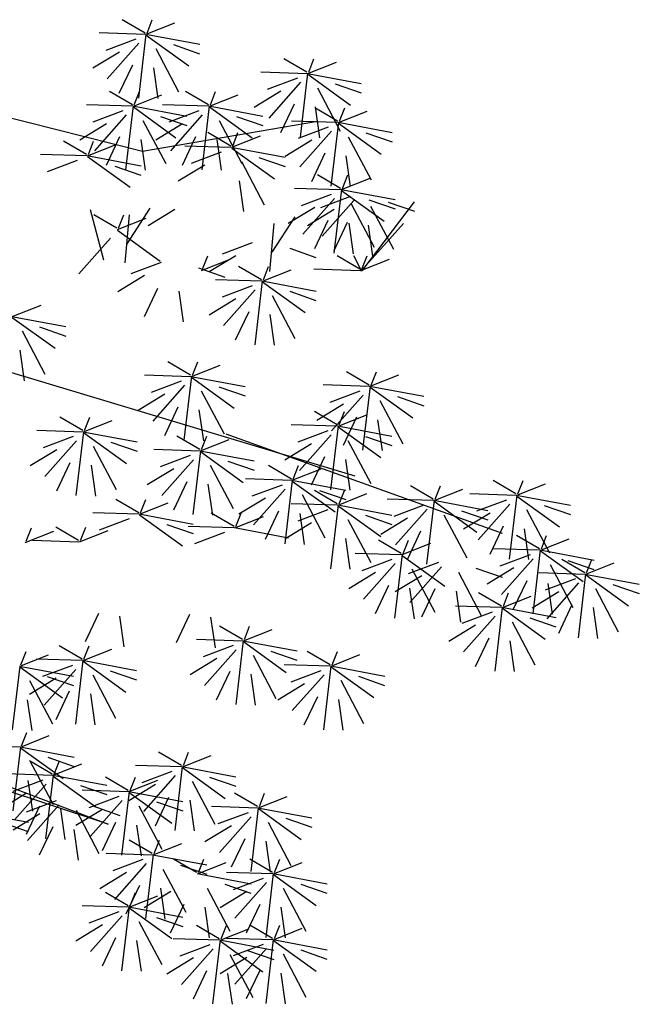
# Model space of a CAD drawing. Units: millimetres. Extents: x 20716 to 21587, y 5917 to 6524.
# Drawn here: x 20875 to 20878, y 5975 to 5981 of the extents above; entities that cross this region are included whole.
import ezdxf

# ---------------------------------------------------------------- set-up
doc = ezdxf.new("R2010")
doc.units = ezdxf.units.MM
doc.layers.get('0').update_dxf_attribs({"linetype": 'CONTINUOUS'})
for name, color, linetype in [('100', 7, 'CONTINUOUS'), ('50', 7, 'CONTINUOUS'), ('caybm', 7, 'CONTINUOUS')]:
    doc.layers.add(name, color=color, linetype=linetype)

# ---------------------------------------------------------------- blocks, each defined once
blk = doc.blocks.new('ca')
at = {"color": 3}
for p, q in [((18.404, 23.553), (18.506, 23.813)), ((16.793, 23.451), (16.895, 23.711)), ((16.631, 22.185), (16.777, 23.431)), ((16.798, 23.424), (17.818, 23.232)), ((18.374, 23.526), (17.471, 23.553)), ((18.242, 22.286), (18.388, 23.533)), ((18.409, 23.526), (19.429, 23.334)), ((18.246, 23.357), (17.629, 22.661)), ((18.573, 23.249), (19.018, 22.408)), ((16.963, 23.148), (17.407, 22.306)), ((16.17, 22.396), (16.272, 22.656)), ((18.862, 22.485), (18.964, 22.745)), ((18.832, 22.458), (17.93, 22.485)), ((18.701, 21.219), (18.846, 22.465)), ((18.868, 22.458), (19.888, 22.266)), ((18.704, 22.289), (18.087, 21.593)), ((19.744, 22.014), (19.846, 22.274)), ((16.917, 22.136), (16.3, 21.441)), ((16.339, 22.093), (16.784, 21.251)), ((19.032, 22.182), (19.477, 21.34)), ((17.245, 22.029), (17.69, 21.188)), ((19.714, 21.987), (18.811, 22.015)), ((19.582, 20.748), (19.728, 21.995)), ((19.749, 21.987), (20.769, 21.795)), ((19.586, 21.819), (18.969, 21.123)), ((19.913, 21.711), (20.358, 20.87)), ((18.122, 21.366), (18.224, 21.626)), ((18.092, 21.339), (17.189, 21.367)), ((17.96, 20.1), (18.106, 21.346)), ((18.127, 21.339), (19.147, 21.147)), ((17.963, 21.17), (17.346, 20.474)), ((18.291, 21.063), (18.736, 20.221)), ((12.182, 16.176), (12.284, 16.436)), ((13.663, 16.176), (13.765, 16.436)), ((12.187, 16.149), (13.207, 15.957)), ((13.633, 16.149), (12.73, 16.177)), ((13.501, 14.91), (13.647, 16.156)), ((13.668, 16.149), (14.688, 15.957)), ((13.505, 15.98), (12.888, 15.284)), ((12.351, 15.873), (12.796, 15.031)), ((13.832, 15.873), (14.277, 15.031)), ((12.626, 14.883), (12.728, 15.144)), ((13.663, 14.892), (13.765, 15.152)), ((12.464, 13.617), (12.61, 14.864)), ((12.631, 14.856), (13.651, 14.665)), ((13.633, 14.865), (12.73, 14.893)), ((13.501, 13.626), (13.647, 14.872)), ((13.668, 14.865), (14.688, 14.673)), ((13.505, 14.696), (12.888, 14)), ((13.832, 14.589), (14.277, 13.747)), ((12.795, 14.58), (13.24, 13.739))]:
    blk.add_line(p, q, dxfattribs=at)
at = {"layer": '100', "color": 3}
for p, q in [((18.367, 23.553), (17.921, 23.813)), ((16.756, 23.451), (16.31, 23.711)), ((16.774, 23.427), (17.333, 23.649)), ((18.385, 23.529), (18.943, 23.75)), ((16.774, 23.412), (17.606, 22.811)), ((18.183, 23.435), (17.598, 23.215)), ((18.385, 23.513), (19.216, 22.913)), ((18.826, 22.485), (18.379, 22.745)), ((18.843, 22.461), (19.402, 22.682)), ((16.151, 22.372), (16.709, 22.593)), ((16.151, 22.357), (16.983, 21.756)), ((18.642, 22.367), (18.056, 22.147)), ((18.843, 22.446), (19.675, 21.845)), ((19.707, 22.014), (19.261, 22.274)), ((16.855, 22.215), (16.269, 21.995)), ((19.725, 21.991), (20.283, 22.212)), ((19.524, 21.897), (18.938, 21.677)), ((19.725, 21.975), (20.557, 21.375)), ((18.085, 21.366), (17.638, 21.626)), ((18.103, 21.342), (18.661, 21.563)), ((18.103, 21.327), (18.934, 20.726)), ((17.901, 21.249), (17.315, 21.028)), ((12.163, 16.152), (12.721, 16.374)), ((13.626, 16.176), (13.18, 16.436)), ((13.644, 16.152), (14.202, 16.374)), ((13.644, 16.137), (14.476, 15.536)), ((13.443, 16.059), (12.857, 15.839)), ((12.589, 14.883), (12.143, 15.144)), ((12.607, 14.86), (13.165, 15.081)), ((13.626, 14.892), (13.18, 15.152)), ((13.644, 14.868), (14.202, 15.09)), ((12.607, 14.844), (13.438, 14.244)), ((13.443, 14.775), (12.857, 14.555)), ((13.644, 14.853), (14.476, 14.252))]:
    blk.add_line(p, q, dxfattribs=at)
at = {"layer": '50', "color": 3}
for p, q in [((11.145, 32.535), (10.699, 32.795)), ((11.163, 32.511), (11.722, 32.733)), ((11.182, 32.535), (11.284, 32.795)), ((11.152, 32.508), (10.249, 32.536)), ((11.02, 31.269), (11.166, 32.515)), ((11.163, 32.496), (11.995, 31.895)), ((11.187, 32.508), (12.207, 32.316)), ((10.962, 32.418), (10.376, 32.198)), ((11.024, 32.339), (10.407, 31.643)), ((11.695, 32.311), (12.205, 32.133)), ((10.642, 32.164), (10.122, 31.848)), ((11.352, 32.232), (11.796, 31.39)), ((10.896, 31.911), (10.634, 31.357)), ((11.307, 31.86), (11.393, 31.26)), ((14.293, 31.77), (13.847, 32.031)), ((14.311, 31.747), (14.87, 31.968)), ((14.33, 31.77), (14.432, 32.031)), ((14.3, 31.743), (13.397, 31.771)), ((14.168, 30.504), (14.314, 31.751)), ((14.311, 31.731), (15.143, 31.131)), ((14.336, 31.743), (15.355, 31.551)), ((14.11, 31.653), (13.524, 31.433)), ((14.172, 31.575), (13.555, 30.879)), ((14.5, 31.467), (14.944, 30.626)), ((14.843, 31.546), (15.353, 31.368)), ((10.896, 31.135), (10.449, 31.395)), ((10.914, 31.111), (11.472, 31.332)), ((10.933, 31.135), (11.035, 31.395)), ((12.377, 31.135), (11.931, 31.395)), ((12.395, 31.111), (12.953, 31.332)), ((12.414, 31.135), (12.516, 31.395)), ((13.79, 31.4), (13.27, 31.083)), ((10.903, 31.108), (10, 31.135)), ((10.771, 29.869), (10.916, 31.115)), ((10.914, 31.095), (11.745, 30.495)), ((10.938, 31.108), (11.958, 30.916)), ((12.384, 31.108), (11.481, 31.135)), ((12.252, 29.869), (12.398, 31.115)), ((12.395, 31.095), (13.226, 30.495)), ((12.419, 31.108), (13.439, 30.916)), ((14.044, 31.146), (13.782, 30.593)), ((14.455, 31.095), (14.541, 30.495)), ((10.712, 31.017), (10.126, 30.797)), ((10.774, 30.939), (10.157, 30.243)), ((11.445, 30.91), (11.955, 30.733)), ((12.193, 31.017), (11.608, 30.797)), ((12.256, 30.939), (11.639, 30.243)), ((12.926, 30.91), (13.437, 30.733)), ((14.893, 30.817), (14.447, 31.077)), ((14.911, 30.793), (15.469, 31.014)), ((14.93, 30.817), (15.032, 31.077)), ((10.393, 30.764), (9.873, 30.447)), ((11.093, 30.235), (14.5, 30.816)), ((11.102, 30.831), (11.547, 29.99)), ((11.874, 30.764), (11.354, 30.447)), ((12.583, 30.831), (13.028, 29.99)), ((14.9, 30.79), (13.997, 30.818)), ((14.709, 30.7), (14.124, 30.479)), ((14.768, 29.551), (14.914, 30.797)), ((14.911, 30.778), (15.742, 30.177)), ((14.935, 30.79), (15.955, 30.598)), ((10.647, 30.51), (10.384, 29.957)), ((12.128, 30.51), (11.866, 29.957)), ((12.812, 30.334), (12.366, 30.594)), ((12.83, 30.31), (13.388, 30.531)), ((12.849, 30.334), (12.951, 30.594)), ((14.772, 30.621), (14.155, 29.925)), ((15.099, 30.514), (15.544, 29.672)), ((15.442, 30.593), (15.953, 30.415)), ((10.002, 30.168), (9.556, 30.429)), ((10.02, 30.145), (10.578, 30.366)), ((10.039, 30.168), (10.141, 30.429)), ((11.057, 30.459), (11.143, 29.86)), ((12.819, 30.307), (11.916, 30.334)), ((12.539, 30.459), (12.624, 29.86)), ((14.39, 30.446), (13.87, 30.129)), ((10.009, 30.141), (9.106, 30.169)), ((10.02, 30.129), (10.852, 29.529)), ((10.044, 30.141), (11.064, 29.95)), ((12.628, 30.216), (12.043, 29.996)), ((12.83, 30.295), (13.661, 29.694)), ((12.854, 30.307), (13.874, 30.115)), ((14.644, 30.193), (14.382, 29.639)), ((15.055, 30.141), (15.14, 29.542)), ((9.819, 30.051), (9.233, 29.831)), ((10.552, 29.944), (11.062, 29.766)), ((12.309, 29.963), (11.789, 29.646)), ((13.018, 30.031), (13.463, 29.189)), ((13.361, 30.109), (13.872, 29.932)), ((14.951, 29.509), (14.504, 29.769)), ((14.988, 29.509), (15.09, 29.769)), ((12.974, 29.658), (13.059, 29.059)), ((14.969, 29.485), (15.527, 29.706)), ((14.958, 29.482), (14.055, 29.509)), ((14.767, 29.391), (14.181, 29.171)), ((14.826, 28.243), (14.972, 29.489)), ((14.969, 29.47), (15.8, 28.869)), ((14.993, 29.482), (16.013, 29.29)), ((14.83, 29.313), (14.213, 28.617)), ((15.144, 29.348), (14.559, 29.128)), ((15.207, 29.27), (14.59, 28.574)), ((15.157, 29.205), (15.602, 28.364)), ((15.37, 27.904), (16.39, 29.246)), ((15.5, 29.284), (16.011, 29.107)), ((15.877, 29.241), (16.388, 29.063)), ((10.341, 28.108), (10.079, 29.089)), ((10.59, 28.732), (10.144, 28.992)), ((10.627, 28.732), (10.729, 28.992)), ((10.752, 28.056), (10.837, 28.991)), ((10.796, 28.429), (11.241, 29.122)), ((11.721, 29.095), (11.201, 28.778)), ((14.448, 29.138), (13.928, 28.821)), ((14.825, 29.095), (14.305, 28.778)), ((15.534, 29.162), (15.979, 28.321)), ((10.608, 28.708), (11.166, 28.929)), ((13.573, 27.891), (13.659, 28.826)), ((13.618, 28.263), (14.063, 28.956)), ((14.702, 28.884), (14.44, 28.331)), ((15.079, 28.841), (14.817, 28.288)), ((15.112, 28.833), (15.198, 28.234)), ((15.346, 27.892), (16.177, 28.826)), ((15.489, 28.79), (15.575, 28.19)), ((10.608, 28.693), (11.439, 28.092)), ((10.469, 28.536), (9.852, 27.84)), ((13.228, 28.449), (12.642, 28.229)), ((13.961, 28.342), (14.471, 28.164)), ((11.453, 28.064), (10.867, 27.844)), ((12.242, 27.907), (12.8, 28.128)), ((12.261, 27.931), (12.363, 28.191)), ((12.909, 28.196), (12.389, 27.879)), ((15.328, 27.931), (14.882, 28.191)), ((15.203, 28.199), (15.349, 27.911)), ((15.346, 27.907), (15.904, 28.128)), ((15.365, 27.931), (15.467, 28.191)), ((12.186, 27.957), (12.696, 27.779)), ((13.411, 27.726), (12.965, 27.986)), ((13.429, 27.703), (13.987, 27.924)), ((13.448, 27.726), (13.55, 27.986)), ((15.335, 27.904), (14.432, 27.932)), ((11.133, 27.811), (10.613, 27.494)), ((13.418, 27.699), (12.515, 27.727)), ((13.286, 26.46), (13.432, 27.707)), ((13.429, 27.687), (14.261, 27.087)), ((13.453, 27.699), (14.473, 27.507)), ((11.387, 27.557), (11.125, 27.004)), ((11.798, 27.506), (11.884, 26.906)), ((13.228, 27.609), (12.642, 27.389)), ((13.29, 27.531), (12.673, 26.835)), ((13.961, 27.502), (14.471, 27.324)), ((12.908, 27.356), (12.388, 27.039)), ((13.617, 27.423), (14.062, 26.582)), ((8.557, 27.01), (9.116, 27.231)), ((13.162, 27.102), (12.9, 26.549)), ((8.557, 26.994), (9.389, 26.394)), ((8.581, 27.006), (9.601, 26.815)), ((13.573, 27.051), (13.659, 26.451)), ((8.746, 26.73), (9.19, 25.889)), ((9.089, 26.809), (9.599, 26.631)), ((8.701, 26.358), (8.787, 25.759)), ((12.03, 25.866), (11.584, 26.127)), ((12.067, 25.866), (12.169, 26.127)), ((12.048, 25.843), (12.606, 26.064)), ((15.51, 25.676), (15.064, 25.936)), ((15.547, 25.676), (15.649, 25.936)), ((11.847, 25.749), (11.261, 25.529)), ((11.905, 24.6), (12.051, 25.847)), ((12.048, 25.827), (12.88, 25.227)), ((12.072, 25.839), (13.092, 25.648)), ((15.528, 25.652), (16.086, 25.873)), ((11.909, 25.671), (11.292, 24.975)), ((12.236, 25.563), (12.681, 24.722)), ((12.58, 25.642), (13.09, 25.464)), ((15.517, 25.649), (14.614, 25.677)), ((15.327, 25.558), (14.741, 25.338)), ((15.385, 24.41), (15.531, 25.656)), ((15.528, 25.637), (16.359, 25.036)), ((15.552, 25.649), (16.572, 25.457)), ((11.527, 25.496), (11.007, 25.179)), ((15.389, 25.48), (14.772, 24.784)), ((15.716, 25.373), (16.161, 24.531)), ((16.059, 25.451), (16.57, 25.274)), ((11.781, 25.242), (11.519, 24.689)), ((12.192, 25.191), (12.278, 24.592)), ((14.887, 24.9), (14.441, 25.16)), ((15.007, 25.305), (14.487, 24.988)), ((14.924, 24.9), (15.026, 25.16)), ((9.928, 24.787), (9.482, 25.047)), ((9.946, 24.763), (10.504, 24.985)), ((9.965, 24.787), (10.067, 25.047)), ((14.905, 24.877), (15.463, 25.098)), ((15.261, 25.052), (14.999, 24.498)), ((15.672, 25), (15.758, 24.401)), ((9.935, 24.76), (9.032, 24.788)), ((9.803, 23.521), (9.949, 24.767)), ((9.97, 24.76), (10.99, 24.568)), ((14.894, 24.873), (13.991, 24.901)), ((14.703, 24.783), (14.118, 24.563)), ((14.762, 23.634), (14.908, 24.881)), ((14.905, 24.861), (15.736, 24.261)), ((14.929, 24.873), (15.949, 24.681)), ((9.745, 24.67), (9.159, 24.45)), ((9.807, 24.591), (9.19, 23.895)), ((9.946, 24.748), (10.778, 24.147)), ((10.478, 24.563), (10.988, 24.385)), ((12.207, 24.417), (11.76, 24.677)), ((12.224, 24.393), (12.783, 24.615)), ((12.243, 24.417), (12.345, 24.677)), ((12.717, 24.727), (18.096, 22.789)), ((14.766, 24.705), (14.149, 24.009)), ((15.093, 24.597), (15.538, 23.756)), ((15.436, 24.676), (15.947, 24.498)), ((9.425, 24.416), (8.905, 24.1)), ((10.134, 24.484), (10.579, 23.642)), ((12.213, 24.39), (11.311, 24.418)), ((12.082, 23.151), (12.227, 24.397)), ((12.224, 24.378), (13.056, 23.777)), ((12.249, 24.39), (13.269, 24.198)), ((14.384, 24.53), (13.864, 24.213)), ((12.023, 24.3), (11.437, 24.08)), ((12.085, 24.221), (11.468, 23.526)), ((12.756, 24.193), (13.266, 24.015)), ((14.638, 24.276), (14.376, 23.723)), ((15.049, 24.225), (15.134, 23.625)), ((9.679, 24.163), (9.417, 23.609)), ((10.09, 24.112), (10.176, 23.512)), ((11.704, 24.046), (11.184, 23.73)), ((12.413, 24.114), (12.858, 23.273)), ((13.994, 23.845), (13.547, 24.105)), ((14.011, 23.821), (14.57, 24.043)), ((14.03, 23.845), (14.132, 24.105)), ((11.957, 23.793), (11.695, 23.24)), ((14, 23.818), (13.098, 23.846)), ((13.869, 22.579), (14.014, 23.825)), ((14.011, 23.806), (14.843, 23.205)), ((14.036, 23.818), (15.056, 23.626)), ((12.368, 23.742), (12.454, 23.142)), ((13.81, 23.728), (13.224, 23.508)), ((13.872, 23.649), (13.255, 22.953)), ((14.887, 23.362), (14.441, 23.622)), ((14.543, 23.621), (15.053, 23.443)), ((14.924, 23.362), (15.026, 23.622)), ((11.019, 23.184), (10.573, 23.445)), ((11.056, 23.184), (11.158, 23.445)), ((13.491, 23.474), (12.971, 23.158)), ((14.2, 23.542), (14.645, 22.7)), ((14.905, 23.338), (15.463, 23.56)), ((16.763, 23.424), (15.86, 23.452)), ((11.037, 23.161), (11.595, 23.382)), ((13.744, 23.221), (13.482, 22.667)), ((14.894, 23.335), (13.991, 23.363)), ((14.703, 23.245), (14.118, 23.024)), ((14.762, 22.096), (14.908, 23.342)), ((14.905, 23.323), (15.736, 22.722)), ((14.929, 23.335), (15.949, 23.143)), ((16.573, 23.334), (15.987, 23.113)), ((16.635, 23.255), (16.018, 22.559)), ((17.306, 23.227), (17.816, 23.049)), ((18.916, 23.328), (19.427, 23.151)), ((11.026, 23.157), (10.123, 23.185)), ((10.836, 23.067), (10.25, 22.847)), ((11.037, 23.145), (11.869, 22.545)), ((11.061, 23.157), (12.081, 22.965)), ((12.876, 22.919), (12.429, 23.179)), ((12.894, 22.895), (13.452, 23.116)), ((12.913, 22.919), (13.015, 23.179)), ((14.155, 23.17), (14.241, 22.57)), ((15.093, 23.059), (15.538, 22.217)), ((15.436, 23.138), (15.947, 22.96)), ((16.253, 23.08), (15.733, 22.763)), ((17.864, 23.182), (17.344, 22.865)), ((8.826, 22.631), (8.928, 22.891)), ((9.848, 22.644), (9.402, 22.904)), ((9.866, 22.62), (10.424, 22.841)), ((9.885, 22.644), (9.987, 22.904)), ((11.569, 22.96), (12.079, 22.782)), ((12.883, 22.892), (11.98, 22.919)), ((12.918, 22.892), (13.938, 22.7)), ((14.384, 22.991), (13.864, 22.674)), ((18.118, 22.928), (17.856, 22.375)), ((18.529, 22.877), (18.614, 22.278)), ((8.807, 22.607), (9.365, 22.828)), ((9.855, 22.616), (8.952, 22.644)), ((12.692, 22.801), (12.106, 22.581)), ((15.049, 22.686), (15.134, 22.087)), ((16.133, 22.396), (15.687, 22.656)), ((16.507, 22.827), (16.245, 22.273)), ((16.14, 22.369), (15.237, 22.396)), ((15.95, 22.278), (15.364, 22.058)), ((16.008, 21.13), (16.154, 22.376)), ((19.375, 22.26), (19.885, 22.083)), ((16.012, 22.2), (15.395, 21.504)), ((17.588, 22.108), (18.098, 21.93)), ((18.323, 22.114), (17.803, 21.797)), ((15.63, 22.025), (15.11, 21.708)), ((16.536, 21.961), (16.015, 21.645)), ((15.884, 21.771), (15.622, 21.218)), ((16.295, 21.72), (16.381, 21.121)), ((16.789, 21.708), (16.527, 21.155)), ((18.576, 21.86), (18.314, 21.307)), ((18.987, 21.809), (19.073, 21.21)), ((20.257, 21.79), (20.767, 21.612)), ((17.2, 21.657), (17.286, 21.057)), ((19.204, 21.644), (18.684, 21.327)), ((19.458, 21.39), (19.196, 20.837)), ((19.869, 21.339), (19.955, 20.739)), ((10.235, 21.225), (9.973, 20.671)), ((10.646, 21.173), (10.731, 20.574)), ((12.009, 21.204), (11.747, 20.65)), ((12.42, 21.152), (12.506, 20.553)), ((18.634, 21.142), (19.145, 20.964)), ((13.041, 20.715), (12.594, 20.975)), ((13.077, 20.715), (13.179, 20.975)), ((17.582, 20.995), (17.062, 20.678)), ((13.059, 20.691), (13.617, 20.913)), ((17.836, 20.742), (17.574, 20.188)), ((9.916, 20.332), (9.47, 20.592)), ((9.953, 20.332), (10.055, 20.592)), ((13.047, 20.688), (12.145, 20.716)), ((12.857, 20.598), (12.271, 20.377)), ((12.916, 19.449), (13.061, 20.695)), ((13.059, 20.676), (13.89, 20.075)), ((13.083, 20.688), (14.103, 20.496)), ((18.246, 20.69), (18.332, 20.091)), ((8.705, 20.197), (9.263, 20.419)), ((8.723, 20.221), (8.825, 20.481)), ((9.934, 20.308), (10.492, 20.529)), ((12.538, 20.344), (12.018, 20.027)), ((12.919, 20.519), (12.302, 19.823)), ((13.247, 20.412), (13.692, 19.57)), ((13.59, 20.491), (14.1, 20.313)), ((14.749, 20.225), (14.303, 20.485)), ((14.767, 20.201), (15.325, 20.423)), ((14.786, 20.225), (14.888, 20.485)), ((8.562, 18.955), (8.707, 20.201)), ((8.705, 20.182), (9.536, 19.581)), ((8.729, 20.194), (9.749, 20.002)), ((9.923, 20.305), (9.02, 20.332)), ((9.732, 20.214), (9.147, 19.994)), ((9.791, 19.066), (9.937, 20.312)), ((9.934, 20.293), (10.765, 19.692)), ((9.958, 20.305), (10.978, 20.113)), ((14.756, 20.198), (13.853, 20.226)), ((14.624, 18.959), (14.77, 20.206)), ((14.767, 20.186), (15.598, 19.586)), ((14.791, 20.198), (15.811, 20.006)), ((9.413, 19.961), (8.893, 19.644)), ((9.795, 20.136), (9.178, 19.44)), ((9.236, 19.997), (9.746, 19.819)), ((10.122, 20.029), (10.567, 19.187)), ((10.465, 20.107), (10.976, 19.93)), ((12.791, 20.091), (12.529, 19.537)), ((13.202, 20.039), (13.288, 19.44)), ((14.565, 20.108), (13.98, 19.888)), ((14.628, 20.03), (14.011, 19.334)), ((15.298, 20.001), (15.809, 19.823)), ((8.893, 19.918), (9.338, 19.076)), ((14.246, 19.854), (13.726, 19.538)), ((14.955, 19.922), (15.4, 19.081)), ((9.667, 19.708), (9.405, 19.154)), ((10.077, 19.656), (10.163, 19.057)), ((14.5, 19.601), (14.238, 19.048)), ((8.848, 19.545), (8.934, 18.946)), ((14.911, 19.55), (14.996, 18.95)), ((8.718, 18.622), (9.276, 18.844)), ((8.737, 18.646), (8.839, 18.906)), ((8.707, 18.619), (7.804, 18.647)), ((8.575, 17.38), (8.721, 18.626)), ((8.742, 18.619), (9.762, 18.427)), ((8.718, 18.607), (9.55, 18.006)), ((9.25, 18.422), (9.76, 18.244)), ((11.851, 18.261), (11.405, 18.521)), ((11.869, 18.237), (12.427, 18.459)), ((11.888, 18.261), (11.99, 18.521)), ((9.335, 18.096), (8.889, 18.356)), ((8.906, 18.343), (9.351, 17.502)), ((9.353, 18.072), (9.911, 18.293)), ((9.372, 18.096), (9.474, 18.356)), ((11.858, 18.234), (10.955, 18.262)), ((11.726, 16.995), (11.872, 18.241)), ((11.893, 18.234), (12.913, 18.042)), ((9.342, 18.069), (8.439, 18.097)), ((9.21, 16.83), (9.356, 18.076)), ((9.353, 18.057), (10.184, 17.456)), ((9.377, 18.069), (10.397, 17.877)), ((10.816, 17.778), (10.37, 18.038)), ((10.853, 17.778), (10.955, 18.038)), ((11.667, 18.144), (11.082, 17.924)), ((11.73, 18.065), (11.113, 17.369)), ((11.869, 18.222), (12.7, 17.621)), ((12.4, 18.037), (12.911, 17.859)), ((9.151, 17.979), (8.566, 17.758)), ((9.214, 17.9), (8.597, 17.204)), ((8.862, 17.971), (8.948, 17.371)), ((9.884, 17.872), (10.395, 17.694)), ((11.348, 17.89), (10.828, 17.574)), ((10.834, 17.754), (11.393, 17.976)), ((12.057, 17.958), (12.502, 17.116)), ((8.832, 17.725), (8.312, 17.408)), ((10.823, 17.751), (9.92, 17.779)), ((10.633, 17.661), (10.047, 17.44)), ((10.691, 16.512), (10.837, 17.758)), ((10.834, 17.739), (11.666, 17.138)), ((10.859, 17.751), (11.878, 17.559)), ((13.332, 17.46), (12.886, 17.72)), ((13.35, 17.436), (13.909, 17.658)), ((13.369, 17.46), (13.471, 17.72)), ((9.41, 17.575), (8.824, 17.355)), ((9.086, 17.472), (8.824, 16.918)), ((9.472, 17.497), (8.855, 16.801)), ((10.695, 17.582), (10.078, 16.886)), ((10.143, 17.468), (10.653, 17.291)), ((11.023, 17.475), (11.467, 16.633)), ((11.602, 17.637), (11.34, 17.083)), ((11.366, 17.554), (11.876, 17.376)), ((12.013, 17.586), (12.098, 16.986)), ((13.339, 17.433), (12.436, 17.461)), ((7.849, 17.348), (8.869, 17.156)), ((9.091, 17.322), (8.571, 17.005)), ((9.497, 17.42), (9.582, 16.821)), ((10.314, 17.407), (9.793, 17.091)), ((9.8, 17.389), (10.245, 16.548)), ((13.149, 17.343), (12.563, 17.123)), ((13.207, 16.194), (13.353, 17.44)), ((13.35, 17.421), (14.182, 16.82)), ((13.374, 17.433), (14.394, 17.241)), ((8.356, 17.15), (8.866, 16.973)), ((10.567, 17.154), (10.305, 16.6)), ((10.978, 17.102), (11.064, 16.503)), ((12.829, 17.089), (12.309, 16.773)), ((13.211, 17.264), (12.594, 16.569)), ((13.539, 17.157), (13.983, 16.316)), ((13.882, 17.236), (14.392, 17.058)), ((9.345, 17.068), (9.082, 16.515)), ((9.755, 17.017), (9.841, 16.418)), ((11.283, 16.545), (10.836, 16.805)), ((11.301, 16.522), (11.859, 16.743)), ((11.32, 16.545), (11.422, 16.805)), ((13.083, 16.836), (12.821, 16.283)), ((13.494, 16.785), (13.58, 16.185)), ((11.29, 16.518), (10.387, 16.546)), ((11.158, 15.279), (11.304, 16.526)), ((11.325, 16.518), (12.345, 16.326)), ((11.099, 16.428), (10.513, 16.208)), ((11.161, 16.35), (10.544, 15.654)), ((12.145, 16.176), (11.698, 16.436)), ((11.832, 16.321), (12.343, 16.143)), ((10.78, 16.174), (10.26, 15.858)), ((11.489, 16.242), (11.934, 15.401)), ((12.694, 15.952), (13.205, 15.774)), ((14.176, 15.952), (14.686, 15.774)), ((10.816, 15.528), (10.37, 15.788)), ((11.034, 15.921), (10.771, 15.368)), ((10.853, 15.528), (10.955, 15.788)), ((11.642, 15.805), (11.122, 15.489)), ((11.444, 15.87), (11.53, 15.27)), ((13.123, 15.805), (12.603, 15.489)), ((10.834, 15.504), (11.393, 15.725)), ((11.896, 15.552), (11.634, 14.998)), ((13.377, 15.552), (13.115, 14.998)), ((10.823, 15.501), (9.92, 15.528)), ((10.633, 15.41), (10.047, 15.19)), ((10.691, 14.262), (10.837, 15.508)), ((10.834, 15.489), (11.666, 14.888)), ((10.859, 15.501), (11.878, 15.309)), ((12.306, 15.501), (12.392, 14.901)), ((13.788, 15.501), (13.874, 14.901)), ((10.695, 15.332), (10.078, 14.636)), ((11.023, 15.225), (11.467, 14.383)), ((11.366, 15.303), (11.876, 15.126)), ((10.314, 15.157), (9.793, 14.84)), ((10.567, 14.903), (10.305, 14.35)), ((10.978, 14.852), (11.064, 14.253)), ((12.596, 14.856), (11.693, 14.884)), ((12.405, 14.766), (11.82, 14.546)), ((12.468, 14.688), (11.851, 13.992)), ((13.138, 14.659), (13.649, 14.481)), ((14.176, 14.668), (14.686, 14.49)), ((12.086, 14.513), (11.566, 14.196)), ((13.123, 14.521), (12.603, 14.205)), ((12.34, 14.259), (12.078, 13.706)), ((12.751, 14.208), (12.836, 13.609)), ((13.377, 14.268), (13.115, 13.714)), ((13.788, 14.217), (13.874, 13.617))]:
    blk.add_line(p, q, dxfattribs=at)
at = {"layer": '50', "color": 17}
for p, q in [((6.253, 31.453), (11.093, 30.235)), ((15.237, 23.9), (5.227, 26.911)), ((12.037, 25.839), (11.134, 25.867)), ((0.517, 20.86), (10.427, 17.118)), ((10.427, 17.118), (0.517, 20.397))]:
    blk.add_line(p, q, dxfattribs=at)

msp = doc.modelspace()

# ---------------------------------------------------------------- block references
at = {"layer": 'caybm', "color": 3, "linetype": 'Continuous', "xscale": 0.28125, "yscale": 0.28125, "zscale": 0.28125}
msp.add_blockref('ca', (20872.2152, 5971.422), dxfattribs=at)

doc.saveas('drawing.dxf')
